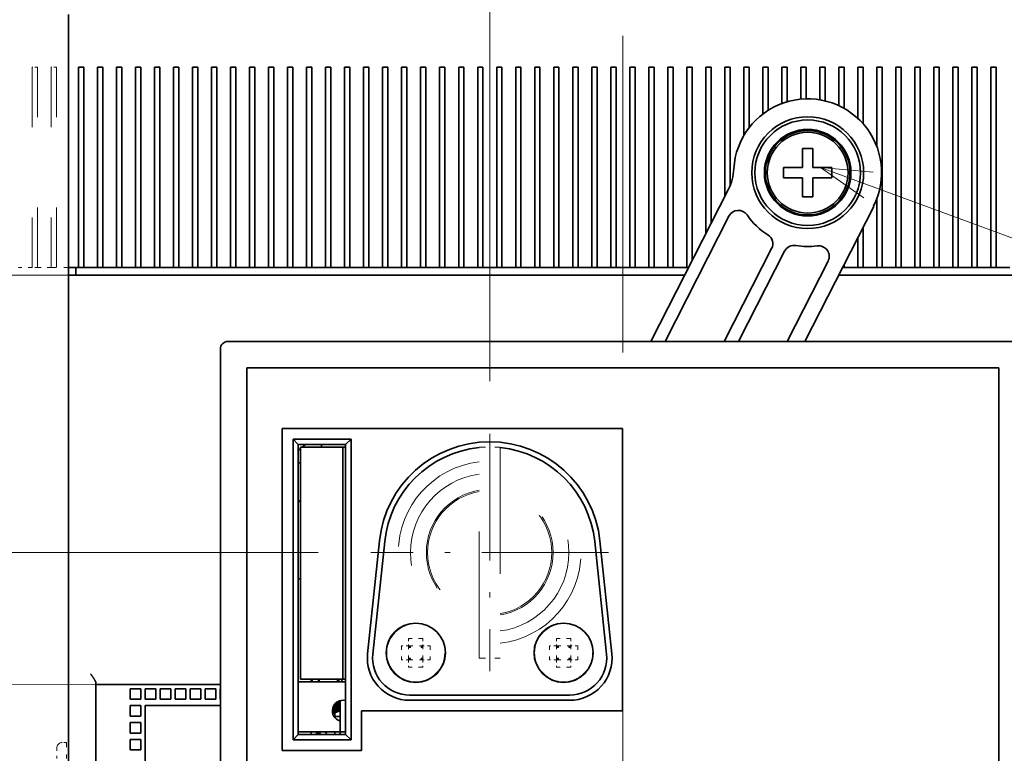
# Model space of a CAD drawing. Extents: x 0 to 420, y 0 to 297.
# Drawn here: x 64 to 101, y 211 to 238 of the extents above; entities that cross this region are included whole.
import ezdxf
from ezdxf.enums import TextEntityAlignment as Align

# ---------------------------------------------------------------- set-up
doc = ezdxf.new("R2010")
doc.units = 0
doc.linetypes.add('DASHDOT', pattern=[18.5, 12, -3, 0.5, -3])
doc.linetypes.add('DASHSPACE', pattern=[30, 12, -18])
doc.layers.get('0').update_dxf_attribs({"lineweight": 13})
doc.styles.get("Standard").update_dxf_attribs({"font": 'isocp.shx'})
doc.dimstyles.get("Standard").update_dxf_attribs({"dimtxt": 2.5, "dimasz": 2.5, "dimexe": 1.25, "dimexo": 0.625, "dimtad": 1, "dimcen": 2.5, "dimadec": 0, "dimazin": 0, "dimtfac": 1, "dimtmove": 0, "dimatfit": 0, "dimfxl": 1, "dimarcsym": 0})

# ---------------------------------------------------------------- blocks, each defined once
blk = doc.blocks.new('*D45')
at = {"color": 230, "lineweight": 13, "ltscale": 0.377701}
blk.add_line((87.039054, 248.050019), (87.039054, 263.158076), dxfattribs=at)
at = {"color": 230, "lineweight": 13}
for p, q in [((108.039054, 230.65742), (108.039054, 263.158076)), ((87.039054, 261.158076), (108.039054, 261.158076))]:
    blk.add_line(p, q, dxfattribs=at)
for points in [[(88.970906, 261.675715), (87.039054, 261.158076), (88.970906, 260.640443)], [(106.107202, 260.640443), (108.039054, 261.158076), (106.107202, 261.675715)]]:
    blk.add_lwpolyline(points, dxfattribs=at)
for s, p, p2 in [('52.5', (93.469313, 262.158076), (101.608795, 262.158076)), ('2.07', (92.73598, 258.158082), (100.875462, 258.158082)), ('"', (100.875462, 258.158082), (102.342128, 258.158082))]:
    blk.add_text(s, height=2, dxfattribs=at).set_placement(p, p2, align=Align.FIT)
blk = doc.blocks.new('*D49')
at = {"color": 7, "lineweight": 13}
for p, q in [((81.994402, 224.63563), (81.994402, 257.24037)), ((69.591223, 255.24037), (92.039054, 255.24037))]:
    blk.add_line(p, q, dxfattribs=at)
at = {"color": 7, "lineweight": 13, "ltscale": 0.229759}
blk.add_line((87.039054, 248.050019), (87.039054, 257.24037), dxfattribs=at)
at = {"color": 7, "lineweight": 13}
for points in [[(80.062551, 254.722737), (81.994402, 255.24037), (80.062551, 255.758009)], [(88.970906, 255.758009), (87.039054, 255.24037), (88.970906, 254.722737)]]:
    blk.add_lwpolyline(points, dxfattribs=at)
for s, p, p2 in [('12.6', (69.591224, 256.24037), (77.730705, 256.24037)), ('0.5', (69.925325, 252.240376), (75.929936, 252.240376)), ('"', (75.929936, 252.240376), (77.396603, 252.240376))]:
    blk.add_text(s, height=2, dxfattribs=at).set_placement(p, p2, align=Align.FIT)
blk = doc.blocks.new('*D50')
at = {"color": 7, "lineweight": 13}
for p, q in [((37.732104, 203.137419), (37.732104, 231.089054)), ((75.496402, 218.137629), (35.732107, 218.137629))]:
    blk.add_line(p, q, dxfattribs=at)
at = {"color": 7, "lineweight": 13, "ltscale": 0.082867}
blk.add_line((39.046774, 208.137419), (35.732107, 208.137419), dxfattribs=at)
at = {"color": 7, "lineweight": 13}
for points in [[(37.214465, 220.06948), (37.732104, 218.137629), (38.249743, 220.06948)], [(38.249743, 206.205568), (37.732104, 208.137419), (37.214465, 206.205568)]]:
    blk.add_lwpolyline(points, dxfattribs=at)
for s, p, p2 in [('"', (40.732104, 229.622386), (40.732104, 231.089054)), ('0.98', (40.732104, 221.482907), (40.732104, 229.622389)), ('25', (36.732107, 224.351112), (36.732107, 228.220851))]:
    blk.add_text(s, height=2, rotation=90.000003, dxfattribs=at).set_placement(p, p2, align=Align.FIT)
blk = doc.blocks.new('BLOCK30')
at = {"color": 7, "lineweight": 13}
for points in [[(18.730282, 89.998947), (63.270264, 73.601051), (70.770264, 73.601051)], [(23.709614, 89.544769), (18.730282, 89.998947), (22.815418, 87.115952)]]:
    blk.add_lwpolyline(points, dxfattribs=at)
blk.add_circle((78.421478, 73.601051), 7.651214, dxfattribs=at)
blk.add_text('10', height=6.250001, dxfattribs=at).set_placement((73.000008, 70.327454), (83.842949, 70.327454), align=Align.FIT)
blk = doc.blocks.new('BLOCK33')
at = {"color": 7, "linetype": 'DASHDOT', "lineweight": 13}
for p, q in [((-12.6, 64.745003), (-12.6, 42.255001)), ((-1.355, 53.5), (-23.844999, 53.5))]:
    blk.add_line(p, q, dxfattribs=at)
blk = doc.blocks.new('BLOCK34')
at = {"color": 7, "lineweight": 35, "ltscale": 0.125}
blk.add_line((-52.488, 104.499), (-52.488, 99.499), dxfattribs=at)
at = {"color": 7, "lineweight": 35, "ltscale": 0.475}
for p, q in [((-52.488, 99.499), (-52.488, 80.499)), ((-51.538, 99.499), (-51.538, 80.499)), ((-51.038, 80.499), (-51.038, 99.499)), ((-49.738, 99.499), (-49.738, 80.499)), ((-49.238, 80.499), (-49.238, 99.499)), ((-47.938, 99.499), (-47.938, 80.499)), ((-47.438, 80.499), (-47.438, 99.499)), ((-46.138, 99.499), (-46.138, 80.499)), ((-45.638, 80.499), (-45.638, 99.499)), ((-44.338, 99.499), (-44.338, 80.499)), ((-43.838, 80.499), (-43.838, 99.499)), ((-42.538, 99.499), (-42.538, 80.499)), ((-42.038, 80.499), (-42.038, 99.499)), ((-40.738, 99.499), (-40.738, 80.499)), ((-40.238, 80.499), (-40.238, 99.499)), ((-38.938, 99.499), (-38.938, 80.499)), ((-38.438, 80.499), (-38.438, 99.499)), ((-37.138, 99.499), (-37.138, 80.499)), ((-36.638, 80.499), (-36.638, 99.499)), ((-35.338, 99.499), (-35.338, 80.499)), ((-34.838, 80.499), (-34.838, 99.499)), ((-33.538, 99.499), (-33.538, 80.499)), ((-33.038, 80.499), (-33.038, 99.499)), ((-31.738, 99.499), (-31.738, 80.499)), ((-31.238, 80.499), (-31.238, 99.499)), ((-29.938, 99.499), (-29.938, 80.499)), ((-29.438, 80.499), (-29.438, 99.499)), ((-28.138, 99.499), (-28.138, 80.499)), ((-27.638, 80.499), (-27.638, 99.499)), ((-26.338, 99.499), (-26.338, 80.499)), ((-25.838, 80.499), (-25.838, 99.499)), ((-24.538, 99.499), (-24.538, 80.499)), ((-24.038, 80.499), (-24.038, 99.499)), ((-22.738, 99.499), (-22.738, 80.499)), ((-22.238, 80.499), (-22.238, 99.499)), ((-20.938, 99.499), (-20.938, 80.499)), ((-20.438, 80.499), (-20.438, 99.499)), ((-19.138, 99.499), (-19.138, 80.499)), ((-18.638, 80.499), (-18.638, 99.499)), ((-17.338, 99.499), (-17.338, 80.499)), ((-16.838, 80.499), (-16.838, 99.499)), ((-15.538, 99.499), (-15.538, 80.499)), ((-15.038, 80.499), (-15.038, 99.499)), ((-13.738, 99.499), (-13.738, 80.499)), ((-13.238, 80.499), (-13.238, 99.499)), ((-11.938, 99.499), (-11.938, 80.499)), ((-11.438, 80.499), (-11.438, 99.499)), ((-10.138, 99.499), (-10.138, 80.499)), ((-9.638, 80.499), (-9.638, 99.499)), ((-8.338, 99.499), (-8.338, 80.499)), ((-7.838, 80.499), (-7.838, 99.499)), ((-6.538, 99.499), (-6.538, 80.499)), ((-6.038, 80.499), (-6.038, 99.499)), ((-4.738, 99.499), (-4.738, 80.499)), ((-4.238, 80.499), (-4.238, 99.499)), ((-2.938, 99.499), (-2.938, 80.499)), ((-2.438, 80.499), (-2.438, 99.499)), ((-1.138, 99.499), (-1.138, 80.499)), ((-0.638, 80.499), (-0.638, 99.499)), ((0.662, 99.499), (0.662, 80.499)), ((1.162, 80.499), (1.162, 99.499)), ((2.462, 99.499), (2.462, 80.499)), ((2.962, 80.499), (2.962, 99.499)), ((4.262, 99.499), (4.262, 80.499)), ((4.762, 80.499), (4.762, 99.499)), ((6.062, 99.499), (6.062, 80.499)), ((24.562, 80.499), (24.562, 99.499)), ((25.862, 99.499), (25.862, 80.499)), ((26.362, 80.499), (26.362, 99.499)), ((27.662, 99.499), (27.662, 80.499)), ((28.162, 80.499), (28.162, 99.499)), ((29.462, 99.499), (29.462, 80.499)), ((29.962, 80.499), (29.962, 99.499)), ((31.262, 99.499), (31.262, 80.499)), ((31.762, 80.499), (31.762, 99.499)), ((33.062, 99.499), (33.062, 80.499)), ((33.562, 80.499), (33.562, 99.499)), ((34.862, 99.499), (34.862, 80.499)), ((35.362, 80.499), (35.362, 99.499))]:
    blk.add_line(p, q, dxfattribs=at)
at = {"color": 7, "lineweight": 35, "ltscale": 0.00125}
for p, q in [((-51.488, 99.499), (-51.538, 99.499)), ((-49.688, 99.499), (-49.738, 99.499)), ((-47.888, 99.499), (-47.938, 99.499)), ((-46.088, 99.499), (-46.138, 99.499)), ((-44.288, 99.499), (-44.338, 99.499)), ((-42.488, 99.499), (-42.538, 99.499)), ((-40.688, 99.499), (-40.738, 99.499)), ((-38.888, 99.499), (-38.938, 99.499)), ((-37.088, 99.499), (-37.138, 99.499)), ((-35.288, 99.499), (-35.338, 99.499)), ((-33.488, 99.499), (-33.538, 99.499)), ((-31.688, 99.499), (-31.738, 99.499)), ((-29.888, 99.499), (-29.938, 99.499)), ((-28.088, 99.499), (-28.138, 99.499)), ((-26.288, 99.499), (-26.338, 99.499)), ((-24.488, 99.499), (-24.538, 99.499)), ((-22.688, 99.499), (-22.738, 99.499)), ((-20.888, 99.499), (-20.938, 99.499)), ((-19.088, 99.499), (-19.138, 99.499)), ((-17.288, 99.499), (-17.338, 99.499)), ((-15.488, 99.499), (-15.538, 99.499)), ((-13.688, 99.499), (-13.738, 99.499)), ((-11.888, 99.499), (-11.938, 99.499)), ((-10.088, 99.499), (-10.138, 99.499)), ((-8.288, 99.499), (-8.338, 99.499)), ((-6.488, 99.499), (-6.538, 99.499)), ((-4.688, 99.499), (-4.738, 99.499)), ((-2.888, 99.499), (-2.938, 99.499)), ((-1.088, 99.499), (-1.138, 99.499)), ((0.712, 99.499), (0.662, 99.499)), ((2.512, 99.499), (2.462, 99.499)), ((4.312, 99.499), (4.262, 99.499)), ((6.112, 99.499), (6.062, 99.499)), ((7.912, 99.499), (7.862, 99.499)), ((9.712, 99.499), (9.662, 99.499)), ((11.512, 99.499), (11.462, 99.499)), ((13.312, 99.499), (13.262, 99.499)), ((15.112, 99.499), (15.062, 99.499)), ((16.912, 99.499), (16.862, 99.499)), ((18.712, 99.499), (18.662, 99.499)), ((20.512, 99.499), (20.462, 99.499)), ((22.312, 99.499), (22.262, 99.499)), ((24.112, 99.499), (24.062, 99.499)), ((25.912, 99.499), (25.862, 99.499)), ((27.712, 99.499), (27.662, 99.499)), ((29.512, 99.499), (29.462, 99.499)), ((31.312, 99.499), (31.262, 99.499)), ((33.112, 99.499), (33.062, 99.499)), ((34.912, 99.499), (34.862, 99.499))]:
    blk.add_line(p, q, dxfattribs=at)
at = {"color": 7, "lineweight": 35, "ltscale": 0.01125}
for p, q in [((-51.488, 99.499), (-51.038, 99.499)), ((-49.238, 99.499), (-49.688, 99.499)), ((-47.438, 99.499), (-47.888, 99.499)), ((-45.638, 99.499), (-46.088, 99.499)), ((-43.838, 99.499), (-44.288, 99.499)), ((-42.038, 99.499), (-42.488, 99.499)), ((-40.238, 99.499), (-40.688, 99.499)), ((-38.438, 99.499), (-38.888, 99.499)), ((-36.638, 99.499), (-37.088, 99.499)), ((-34.838, 99.499), (-35.288, 99.499)), ((-33.038, 99.499), (-33.488, 99.499)), ((-31.238, 99.499), (-31.688, 99.499)), ((-29.438, 99.499), (-29.888, 99.499)), ((-27.638, 99.499), (-28.088, 99.499)), ((-25.838, 99.499), (-26.288, 99.499)), ((-24.038, 99.499), (-24.488, 99.499)), ((-22.238, 99.499), (-22.688, 99.499)), ((-20.438, 99.499), (-20.888, 99.499)), ((-18.638, 99.499), (-19.088, 99.499)), ((-16.838, 99.499), (-17.288, 99.499)), ((-15.038, 99.499), (-15.488, 99.499)), ((-13.238, 99.499), (-13.688, 99.499)), ((-11.438, 99.499), (-11.888, 99.499)), ((-9.638, 99.499), (-10.088, 99.499)), ((-7.838, 99.499), (-8.288, 99.499)), ((-6.038, 99.499), (-6.488, 99.499)), ((-4.238, 99.499), (-4.688, 99.499)), ((-2.438, 99.499), (-2.888, 99.499)), ((-0.638, 99.499), (-1.088, 99.499)), ((1.162, 99.499), (0.712, 99.499)), ((2.962, 99.499), (2.512, 99.499)), ((4.762, 99.499), (4.312, 99.499)), ((6.562, 99.499), (6.112, 99.499)), ((8.362, 99.499), (7.912, 99.499)), ((10.162, 99.499), (9.712, 99.499)), ((11.962, 99.499), (11.512, 99.499)), ((13.762, 99.499), (13.312, 99.499)), ((15.562, 99.499), (15.112, 99.499)), ((17.362, 99.499), (16.912, 99.499)), ((19.162, 99.499), (18.712, 99.499)), ((20.962, 99.499), (20.512, 99.499)), ((22.762, 99.499), (22.312, 99.499)), ((24.562, 99.499), (24.112, 99.499)), ((26.362, 99.499), (25.912, 99.499)), ((28.162, 99.499), (27.712, 99.499)), ((29.962, 99.499), (29.512, 99.499)), ((31.762, 99.499), (31.312, 99.499)), ((33.562, 99.499), (33.112, 99.499)), ((35.362, 99.499), (34.912, 99.499))]:
    blk.add_line(p, q, dxfattribs=at)
at = {"color": 7, "lineweight": 35, "ltscale": 0.458441}
blk.add_line((6.562, 81.162), (6.562, 99.499), dxfattribs=at)
at = {"color": 7, "lineweight": 35, "ltscale": 0.394657}
blk.add_line((7.862, 99.499), (7.862, 83.713), dxfattribs=at)
at = {"color": 7, "lineweight": 35, "ltscale": 0.370124}
blk.add_line((8.362, 84.694), (8.362, 99.499), dxfattribs=at)
at = {"color": 7, "lineweight": 35, "ltscale": 0.30634}
blk.add_line((9.662, 99.499), (9.662, 87.246), dxfattribs=at)
at = {"color": 7, "lineweight": 35, "ltscale": 0.280804}
blk.add_line((10.162, 88.267), (10.162, 99.499), dxfattribs=at)
at = {"color": 7, "lineweight": 35, "ltscale": 0.161988}
blk.add_line((11.462, 99.499), (11.462, 93.02), dxfattribs=at)
at = {"color": 7, "lineweight": 35, "ltscale": 0.143367}
blk.add_line((11.962, 93.765), (11.962, 99.499), dxfattribs=at)
at = {"color": 7, "lineweight": 35, "ltscale": 0.110959}
blk.add_line((13.262, 99.499), (13.262, 95.061), dxfattribs=at)
at = {"color": 7, "lineweight": 35, "ltscale": 0.102243}
blk.add_line((13.762, 95.41), (13.762, 99.499), dxfattribs=at)
at = {"color": 7, "lineweight": 35, "ltscale": 0.086082}
blk.add_line((15.062, 99.499), (15.062, 96.056), dxfattribs=at)
at = {"color": 7, "lineweight": 35, "ltscale": 0.08194}
blk.add_line((15.562, 96.222), (15.562, 99.499), dxfattribs=at)
at = {"color": 7, "lineweight": 35, "ltscale": 0.075769}
blk.add_line((16.862, 99.499), (16.862, 96.469), dxfattribs=at)
at = {"color": 7, "lineweight": 35, "ltscale": 0.075053}
blk.add_line((17.362, 96.497), (17.362, 99.499), dxfattribs=at)
at = {"color": 7, "lineweight": 35, "ltscale": 0.077391}
blk.add_line((18.662, 99.499), (18.662, 96.404), dxfattribs=at)
at = {"color": 7, "lineweight": 35, "ltscale": 0.079944}
blk.add_line((19.162, 96.302), (19.162, 99.499), dxfattribs=at)
at = {"color": 7, "lineweight": 35, "ltscale": 0.091312}
blk.add_line((20.462, 99.499), (20.462, 95.847), dxfattribs=at)
at = {"color": 7, "lineweight": 35, "ltscale": 0.097744}
blk.add_line((20.962, 95.59), (20.962, 99.499), dxfattribs=at)
at = {"color": 7, "lineweight": 35, "ltscale": 0.12147}
blk.add_line((22.262, 99.499), (22.262, 94.641), dxfattribs=at)
at = {"color": 7, "lineweight": 35, "ltscale": 0.134262}
blk.add_line((22.762, 94.129), (22.762, 99.499), dxfattribs=at)
at = {"color": 7, "lineweight": 35, "ltscale": 0.188281}
blk.add_line((24.062, 99.499), (24.062, 91.968), dxfattribs=at)
at = {"color": 7, "lineweight": 35, "ltscale": 0.034619}
for p, q in [((17.012, 91.799), (17.012, 90.414)), ((18.012, 87.199), (18.012, 88.584))]:
    blk.add_line(p, q, dxfattribs=at)
at = {"color": 7, "lineweight": 35, "ltscale": 0.0125}
for p, q in [((17.012, 91.799), (17.512, 91.799)), ((18.012, 91.799), (17.512, 91.799)), ((17.012, 87.199), (17.512, 87.199)), ((18.012, 87.199), (17.512, 87.199)), ((-51.038, 80.499), (-51.538, 80.499)), ((-49.238, 80.499), (-49.738, 80.499)), ((-47.438, 80.499), (-47.938, 80.499)), ((-45.638, 80.499), (-46.138, 80.499)), ((-43.838, 80.499), (-44.338, 80.499)), ((-42.038, 80.499), (-42.538, 80.499)), ((-40.238, 80.499), (-40.738, 80.499)), ((-38.438, 80.499), (-38.938, 80.499)), ((-36.638, 80.499), (-37.138, 80.499)), ((-34.838, 80.499), (-35.338, 80.499)), ((-33.038, 80.499), (-33.538, 80.499)), ((-31.238, 80.499), (-31.738, 80.499)), ((-29.438, 80.499), (-29.938, 80.499)), ((-27.638, 80.499), (-28.138, 80.499)), ((-25.838, 80.499), (-26.338, 80.499)), ((-24.038, 80.499), (-24.538, 80.499)), ((-22.238, 80.499), (-22.738, 80.499)), ((-20.438, 80.499), (-20.938, 80.499)), ((-18.638, 80.499), (-19.138, 80.499)), ((-16.838, 80.499), (-17.338, 80.499)), ((-15.038, 80.499), (-15.538, 80.499)), ((-13.238, 80.499), (-13.738, 80.499)), ((-11.438, 80.499), (-11.938, 80.499)), ((-9.638, 80.499), (-10.138, 80.499)), ((-7.838, 80.499), (-8.338, 80.499)), ((-6.038, 80.499), (-6.538, 80.499)), ((-4.238, 80.499), (-4.738, 80.499)), ((-2.438, 80.499), (-2.938, 80.499)), ((-0.638, 80.499), (-1.138, 80.499)), ((1.162, 80.499), (0.662, 80.499)), ((2.962, 80.499), (2.462, 80.499)), ((4.762, 80.499), (4.262, 80.499)), ((22.762, 80.499), (22.262, 80.499)), ((24.562, 80.499), (24.062, 80.499)), ((26.362, 80.499), (25.862, 80.499)), ((28.162, 80.499), (27.662, 80.499)), ((29.962, 80.499), (29.462, 80.499)), ((31.762, 80.499), (31.262, 80.499)), ((33.562, 80.499), (33.062, 80.499)), ((35.362, 80.499), (34.862, 80.499))]:
    blk.add_line(p, q, dxfattribs=at)
at = {"color": 7, "lineweight": 35, "ltscale": 0.045}
for p, q in [((18.012, 91.799), (18.012, 89.999)), ((15.212, 89.999), (17.012, 89.999)), ((19.812, 89.999), (18.012, 89.999)), ((15.212, 88.999), (17.012, 88.999)), ((17.012, 87.199), (17.012, 88.999)), ((19.812, 88.999), (18.012, 88.999))]:
    blk.add_line(p, q, dxfattribs=at)
at = {"color": 7, "lineweight": 35, "ltscale": 0.025}
for p, q in [((15.212, 89.999), (15.212, 88.999)), ((19.812, 88.999), (19.812, 89.999)), ((-51.488, 79.799), (-52.488, 79.799)), ((-46.638, 40.599), (-45.638, 40.599)), ((-46.638, 40.599), (-46.638, 39.599)), ((-45.638, 40.599), (-45.638, 39.599)), ((-45.218, 40.599), (-45.218, 39.599)), ((-45.218, 40.599), (-44.218, 40.599)), ((-44.218, 40.599), (-44.218, 39.599)), ((-43.798, 40.599), (-43.798, 39.599)), ((-43.798, 40.599), (-42.798, 40.599)), ((-42.798, 40.599), (-42.798, 39.599)), ((-42.378, 40.599), (-42.378, 39.599)), ((-42.378, 40.599), (-41.378, 40.599)), ((-41.378, 40.599), (-41.378, 39.599)), ((-40.958, 40.599), (-40.958, 39.599)), ((-40.958, 40.599), (-39.958, 40.599)), ((-39.958, 40.599), (-39.958, 39.599)), ((-39.538, 40.599), (-39.538, 39.599)), ((-39.538, 40.599), (-38.538, 40.599)), ((-38.538, 40.599), (-38.538, 39.599)), ((-38.118, 40.599), (-38.118, 39.599)), ((-46.638, 39.599), (-45.638, 39.599)), ((-45.218, 39.599), (-44.218, 39.599)), ((-43.798, 39.599), (-42.798, 39.599)), ((-42.378, 39.599), (-41.378, 39.599)), ((-40.958, 39.599), (-39.958, 39.599)), ((-39.538, 39.599), (-38.538, 39.599)), ((-45.638, 38.999), (-46.638, 38.999)), ((-46.638, 38.999), (-46.638, 37.999)), ((-45.638, 37.999), (-45.638, 38.999)), ((-44.218, 38.999), (-45.218, 38.999)), ((-42.798, 38.999), (-43.798, 38.999)), ((-41.378, 38.999), (-42.378, 38.999)), ((-39.958, 38.999), (-40.958, 38.999)), ((-38.538, 38.999), (-39.538, 38.999)), ((-46.638, 37.999), (-45.638, 37.999)), ((-45.638, 37.399), (-46.638, 37.399)), ((-46.638, 37.399), (-46.638, 36.399)), ((-45.638, 36.399), (-45.638, 37.399)), ((-46.638, 36.399), (-45.638, 36.399)), ((-45.638, 35.799), (-46.638, 35.799)), ((-46.638, 35.799), (-46.638, 34.799)), ((-45.638, 34.799), (-45.638, 35.799)), ((-46.638, 34.799), (-45.638, 34.799))]:
    blk.add_line(p, q, dxfattribs=at)
at = {"color": 7, "lineweight": 35, "ltscale": 0.010381}
for p, q in [((17.012, 90.414), (17.012, 89.999)), ((18.012, 88.584), (18.012, 88.999))]:
    blk.add_line(p, q, dxfattribs=at)
at = {"color": 7, "lineweight": 35, "ltscale": 0.403452}
blk.add_line((2.658, 73.5), (9.984, 87.879), dxfattribs=at)
at = {"color": 7, "lineweight": 35, "ltscale": 0.163254}
blk.add_line((24.062, 87.03), (24.062, 80.499), dxfattribs=at)
at = {"color": 7, "lineweight": 35, "ltscale": 0.359372}
blk.add_line((23.774, 86.308), (17.248, 73.5), dxfattribs=at)
at = {"color": 7, "lineweight": 35, "ltscale": 0.000712}
blk.add_line((23.749, 86.321), (23.774, 86.308), dxfattribs=at)
at = {"color": 7, "lineweight": 35, "ltscale": 0.329618}
blk.add_line((4.071, 73.631), (10.057, 85.379), dxfattribs=at)
at = {"color": 7, "lineweight": 35, "ltscale": 0.09554}
blk.add_line((22.762, 80.499), (22.762, 84.321), dxfattribs=at)
at = {"color": 7, "lineweight": 35, "ltscale": 0.071008}
blk.add_line((22.262, 83.34), (22.262, 80.499), dxfattribs=at)
at = {"color": 7, "lineweight": 35, "ltscale": 0.246924}
blk.add_line((14.1, 82.3), (9.616, 73.5), dxfattribs=at)
at = {"color": 7, "lineweight": 35, "ltscale": 0.240143}
blk.add_line((10.963, 73.5), (15.324, 82.059), dxfattribs=at)
at = {"color": 7, "lineweight": 35, "ltscale": 0.0175}
for p, q in [((-52.488, 80.499), (-52.488, 79.799)), ((-51.788, 79.799), (-51.788, 80.499))]:
    blk.add_line(p, q, dxfattribs=at)
at = {"color": 7, "lineweight": 35, "ltscale": 0.02375}
blk.add_line((-52.488, 80.499), (-51.538, 80.499), dxfattribs=at)
at = {"color": 7, "lineweight": 35, "ltscale": 0.0325}
for p, q in [((-49.738, 80.499), (-51.038, 80.499)), ((-47.938, 80.499), (-49.238, 80.499)), ((-46.138, 80.499), (-47.438, 80.499)), ((-44.338, 80.499), (-45.638, 80.499)), ((-42.538, 80.499), (-43.838, 80.499)), ((-40.738, 80.499), (-42.038, 80.499)), ((-38.938, 80.499), (-40.238, 80.499)), ((-37.138, 80.499), (-38.438, 80.499)), ((-35.338, 80.499), (-36.638, 80.499)), ((-33.538, 80.499), (-34.838, 80.499)), ((-31.738, 80.499), (-33.038, 80.499)), ((-29.938, 80.499), (-31.238, 80.499)), ((-28.138, 80.499), (-29.438, 80.499)), ((-26.338, 80.499), (-27.638, 80.499)), ((-24.538, 80.499), (-25.838, 80.499)), ((-22.738, 80.499), (-24.038, 80.499)), ((-20.938, 80.499), (-22.238, 80.499)), ((-19.138, 80.499), (-20.438, 80.499)), ((-17.338, 80.499), (-18.638, 80.499)), ((-15.538, 80.499), (-16.838, 80.499)), ((-13.738, 80.499), (-15.038, 80.499)), ((-11.938, 80.499), (-13.238, 80.499)), ((-10.138, 80.499), (-11.438, 80.499)), ((-8.338, 80.499), (-9.638, 80.499)), ((-6.538, 80.499), (-7.838, 80.499)), ((-4.738, 80.499), (-6.038, 80.499)), ((-2.938, 80.499), (-4.238, 80.499)), ((-1.138, 80.499), (-2.438, 80.499)), ((0.662, 80.499), (-0.638, 80.499)), ((2.462, 80.499), (1.162, 80.499)), ((4.262, 80.499), (2.962, 80.499)), ((6.062, 80.499), (4.762, 80.499)), ((22.262, 80.499), (20.962, 80.499)), ((24.062, 80.499), (22.762, 80.499)), ((25.862, 80.499), (24.562, 80.499)), ((27.662, 80.499), (26.362, 80.499)), ((29.462, 80.499), (28.162, 80.499)), ((31.262, 80.499), (29.962, 80.499)), ((33.062, 80.499), (31.762, 80.499)), ((34.862, 80.499), (33.562, 80.499)), ((36.662, 80.499), (35.362, 80.499))]:
    blk.add_line(p, q, dxfattribs=at)
at = {"color": 7, "lineweight": 35, "ltscale": 0.004063}
blk.add_line((6.224, 80.499), (6.062, 80.499), dxfattribs=at)
at = {"color": 7, "lineweight": 35, "ltscale": 0.213606}
blk.add_line((15.564, 73.5), (19.444, 81.113), dxfattribs=at)
at = {"color": 7, "lineweight": 35, "ltscale": 0.003681}
blk.add_line((20.962, 80.499), (20.814, 80.499), dxfattribs=at)
at = {"color": 7, "lineweight": 35, "ltscale": 0.007224}
blk.add_line((20.962, 80.499), (20.962, 80.788), dxfattribs=at)
at = {"color": 7, "lineweight": 35}
for p, q in [((-52.488, -22.801), (-52.488, 79.799)), ((-51.488, 79.799), (5.867, 79.799)), ((20.458, 79.799), (51.512, 79.799)), ((-38.1, -3.3), (-38.1, 72.8)), ((-37.4, 73.5), (37.4, 73.5)), ((37.4, 73.5), (-37.4, 73.5)), ((35.6, 71), (-35.6, 71)), ((-35.6, -1.5), (-35.6, 71)), ((35.6, 71), (35.6, -21)), ((-0.013, 65.25), (-32.25, 65.25)), ((-32.25, 65.25), (-32.25, 34.75)), ((-0.013, 38.5), (-0.013, 65.25)), ((-31.212, 35.75), (-31.212, 64.25)), ((-30.75, 36.25), (-30.75, 63.75)), ((-26.25, 63.75), (-26.25, 36.25)), ((-25.713, 64.25), (-25.713, 35.75)), ((-49.888, 40.999), (-49.888, -4.001)), ((-0.013, 38.5), (-24.75, 38.5))]:
    blk.add_line(p, q, dxfattribs=at)
at = {"color": 7, "lineweight": 35, "ltscale": 0.137458}
for p, q in [((-31.212, 64.25), (-25.713, 64.25)), ((-25.713, 35.75), (-31.212, 35.75))]:
    blk.add_line(p, q, dxfattribs=at)
at = {"color": 7, "lineweight": 35, "ltscale": 0.016979}
for p, q in [((-31.212, 64.25), (-30.75, 63.752)), ((-31.212, 35.75), (-30.75, 36.248))]:
    blk.add_line(p, q, dxfattribs=at)
at = {"color": 7, "lineweight": 35, "ltscale": 0.1125}
for p, q in [((-30.75, 63.75), (-26.25, 63.75)), ((-26.25, 41.25), (-30.75, 41.25)), ((-30.75, 36.5), (-26.25, 36.5)), ((-26.25, 36.25), (-30.75, 36.25))]:
    blk.add_line(p, q, dxfattribs=at)
at = {"color": 7, "lineweight": 35, "ltscale": 0.1}
for p, q in [((-30.5, 63.5), (-26.5, 63.5)), ((-30.5, 41.5), (-26.5, 41.5))]:
    blk.add_line(p, q, dxfattribs=at)
at = {"color": 7, "lineweight": 35, "ltscale": 0.05}
for p, q in [((-30.5, 61.5), (-30.5, 63.5)), ((-26.5, 61.5), (-26.5, 63.5)), ((-30.5, 41.5), (-30.5, 43.5)), ((-26.5, 41.5), (-26.5, 43.5))]:
    blk.add_line(p, q, dxfattribs=at)
at = {"color": 7, "lineweight": 35, "ltscale": 0.009723}
blk.add_line((-30.049, 63.75), (-30.347, 63.5), dxfattribs=at)
at = {"color": 7, "lineweight": 35, "ltscale": 0.00625}
for p, q in [((-26.5, 63.5), (-26.25, 63.5)), ((-30.75, 58.4), (-30.5, 58.4)), ((-30.5, 58.387), (-30.75, 58.387)), ((-30.5, 58.35), (-30.75, 58.35)), ((-30.5, 51), (-30.75, 51)), ((-29.5, 41.5), (-29.5, 41.25)), ((-26.6, 41.5), (-26.6, 41.25)), ((-26.5, 41.5), (-26.25, 41.5)), ((-29.5, 36.5), (-29.5, 36.25))]:
    blk.add_line(p, q, dxfattribs=at)
at = {"color": 7, "lineweight": 35, "ltscale": 0.018309}
blk.add_line((-25.713, 64.25), (-26.25, 63.752), dxfattribs=at)
at = {"color": 7, "linetype": 'DASHSPACE', "lineweight": 13}
for p, q in [((-13.6, 43.5), (-13.6, 63.5)), ((-11.6, 63.5), (-11.6, 43.5))]:
    blk.add_line(p, q, dxfattribs=at)
at = {"color": 7, "linetype": 'DASHSPACE', "lineweight": 13, "ltscale": 0.05}
for p, q in [((-13.6, 63.5), (-11.6, 63.5)), ((-13.6, 43.5), (-11.6, 43.5))]:
    blk.add_line(p, q, dxfattribs=at)
at = {"color": 7, "lineweight": 35, "ltscale": 0.008158}
blk.add_line((-30.5, 63.372), (-30.75, 63.162), dxfattribs=at)
at = {"color": 7, "lineweight": 35, "ltscale": 0.006251}
blk.add_line((-30.5, 62), (-30.75, 62), dxfattribs=at)
at = {"color": 7, "lineweight": 35, "ltscale": 0.45}
for p, q in [((-30.5, 43.5), (-30.5, 61.5)), ((-26.5, 43.5), (-26.5, 61.5))]:
    blk.add_line(p, q, dxfattribs=at)
at = {"color": 7, "lineweight": 35, "ltscale": 0.268457}
for p, q in [((-24.165, 43.918), (-23.042, 54.598)), ((-22.545, 54.545), (-23.668, 43.866)), ((-2.655, 54.545), (-1.532, 43.866)), ((-2.158, 54.598), (-1.035, 43.918))]:
    blk.add_line(p, q, dxfattribs=at)
at = {"color": 7, "linetype": 'DASHSPACE', "lineweight": 13, "ltscale": 0.016875}
for p, q in [((-20.275, 45.35), (-20.275, 44.675)), ((-18.925, 45.35), (-18.925, 44.675)), ((-6.275, 45.35), (-6.275, 44.675)), ((-4.925, 45.35), (-4.925, 44.675)), ((-20.275, 44.675), (-20.95, 44.675)), ((-18.25, 44.675), (-18.925, 44.675)), ((-6.275, 44.675), (-6.95, 44.675)), ((-4.25, 44.675), (-4.925, 44.675)), ((-20.275, 43.325), (-20.95, 43.325)), ((-20.275, 43.325), (-20.275, 42.65)), ((-18.25, 43.325), (-18.925, 43.325)), ((-18.925, 43.325), (-18.925, 42.65)), ((-6.275, 43.325), (-6.95, 43.325)), ((-6.275, 43.325), (-6.275, 42.65)), ((-4.25, 43.325), (-4.925, 43.325)), ((-4.925, 43.325), (-4.925, 42.65))]:
    blk.add_line(p, q, dxfattribs=at)
at = {"color": 7, "linetype": 'DASHSPACE', "lineweight": 13, "ltscale": 0.03375}
for p, q in [((-18.925, 45.35), (-20.275, 45.35)), ((-4.925, 45.35), (-6.275, 45.35)), ((-20.95, 44.675), (-20.95, 43.325)), ((-20.275, 43.325), (-20.275, 44.675)), ((-20.275, 44.675), (-18.925, 44.675)), ((-18.925, 43.325), (-18.925, 44.675)), ((-18.25, 44.675), (-18.25, 43.325)), ((-6.95, 44.675), (-6.95, 43.325)), ((-6.275, 43.325), (-6.275, 44.675)), ((-6.275, 44.675), (-4.925, 44.675)), ((-4.925, 43.325), (-4.925, 44.675)), ((-4.25, 44.675), (-4.25, 43.325)), ((-20.275, 43.325), (-18.925, 43.325)), ((-6.275, 43.325), (-4.925, 43.325)), ((-18.925, 42.65), (-20.275, 42.65)), ((-4.925, 42.65), (-6.275, 42.65))]:
    blk.add_line(p, q, dxfattribs=at)
at = {"color": 7, "linetype": 'DASHSPACE', "lineweight": 13, "ltscale": 0.006187}
for p, q in [((-20.1, 44.5), (-20.275, 44.675)), ((-19.1, 44.5), (-18.925, 44.675)), ((-6.1, 44.5), (-6.275, 44.675)), ((-5.1, 44.5), (-4.925, 44.675)), ((-20.275, 43.325), (-20.1, 43.5)), ((-19.1, 43.5), (-18.925, 43.325)), ((-6.275, 43.325), (-6.1, 43.5)), ((-5.1, 43.5), (-4.925, 43.325))]:
    blk.add_line(p, q, dxfattribs=at)
at = {"color": 7, "linetype": 'DASHSPACE', "lineweight": 13, "ltscale": 0.004375}
for p, q in [((-20.1, 44.5), (-20.275, 44.5)), ((-20.1, 44.675), (-20.1, 44.5)), ((-19.1, 44.675), (-19.1, 44.5)), ((-18.925, 44.5), (-19.1, 44.5)), ((-6.1, 44.5), (-6.275, 44.5)), ((-6.1, 44.675), (-6.1, 44.5)), ((-5.1, 44.675), (-5.1, 44.5)), ((-4.925, 44.5), (-5.1, 44.5)), ((-20.1, 43.5), (-20.275, 43.5)), ((-20.1, 43.5), (-20.1, 43.325)), ((-18.925, 43.5), (-19.1, 43.5)), ((-19.1, 43.5), (-19.1, 43.325)), ((-6.1, 43.5), (-6.275, 43.5)), ((-6.1, 43.5), (-6.1, 43.325)), ((-4.925, 43.5), (-5.1, 43.5)), ((-5.1, 43.5), (-5.1, 43.325))]:
    blk.add_line(p, q, dxfattribs=at)
at = {"color": 7, "lineweight": 35, "ltscale": 0.003349}
blk.add_line((-49.888, 40.999), (-49.888, 41.133), dxfattribs=at)
at = {"color": 7, "lineweight": 35, "ltscale": 0.006249}
for p, q in [((-29.4, 41.5), (-29.4, 41.25)), ((-28.8, 41.5), (-28.8, 41.25))]:
    blk.add_line(p, q, dxfattribs=at)
at = {"color": 7, "lineweight": 35, "ltscale": 0.000503}
blk.add_line((-28.8, 41.501), (-28.8, 41.481), dxfattribs=at)
at = {"color": 7, "lineweight": 35, "ltscale": 0.005767}
blk.add_line((-28.8, 41.481), (-28.8, 41.25), dxfattribs=at)
at = {"color": 7, "lineweight": 35, "ltscale": 0.001}
blk.add_line((-28.76, 41.35), (-28.8, 41.35), dxfattribs=at)
at = {"color": 7, "lineweight": 35, "ltscale": 0.004591}
for p, q in [((-28.76, 41.316), (-28.76, 41.5)), ((-27, 41.316), (-27, 41.5))]:
    blk.add_line(p, q, dxfattribs=at)
at = {"color": 7, "lineweight": 35, "ltscale": 0.00166}
for p, q in [((-28.76, 41.25), (-28.76, 41.316)), ((-27, 41.25), (-27, 41.316))]:
    blk.add_line(p, q, dxfattribs=at)
at = {"color": 7, "lineweight": 35, "ltscale": 0.00884}
blk.add_line((-26.75, 41.25), (-27, 41.5), dxfattribs=at)
at = {"color": 7, "lineweight": 35, "ltscale": 0.0625}
blk.add_line((-49.888, 40.999), (-47.388, 40.999), dxfattribs=at)
at = {"color": 7, "lineweight": 35, "ltscale": 0.232209}
blk.add_line((-47.388, 40.999), (-38.1, 40.999), dxfattribs=at)
at = {"color": 7, "lineweight": 35, "ltscale": 0.000459}
for p, q in [((-38.118, 40.599), (-38.1, 40.599)), ((-38.118, 39.599), (-38.1, 39.599)), ((-38.1, 38.999), (-38.118, 38.999))]:
    blk.add_line(p, q, dxfattribs=at)
at = {"color": 7, "lineweight": 35, "ltscale": 0.020525}
blk.add_line((-26.75, 38.647), (-26.75, 39.468), dxfattribs=at)
at = {"color": 7, "lineweight": 35, "ltscale": 0.379342}
for p, q in [((-20.187, 40), (-5.013, 40)), ((-20.187, 39.5), (-5.013, 39.5))]:
    blk.add_line(p, q, dxfattribs=at)
at = {"color": 7, "lineweight": 35, "ltscale": 0.1875}
for p, q in [((-45.218, 38.999), (-45.218, 31.499)), ((-24.75, 34.75), (-32.25, 34.75))]:
    blk.add_line(p, q, dxfattribs=at)
at = {"color": 7, "lineweight": 35, "ltscale": 0.0105}
for p, q in [((-44.218, 38.999), (-43.798, 38.999)), ((-42.798, 38.999), (-42.378, 38.999)), ((-41.378, 38.999), (-40.958, 38.999)), ((-39.958, 38.999), (-39.538, 38.999)), ((-38.538, 38.999), (-38.118, 38.999))]:
    blk.add_line(p, q, dxfattribs=at)
at = {"color": 7, "lineweight": 35, "ltscale": 0.012616}
blk.add_line((-27.25, 37.839), (-27.25, 38.343), dxfattribs=at)
at = {"color": 7, "lineweight": 35, "ltscale": 0.059918}
blk.add_line((-26.75, 36.25), (-26.75, 38.647), dxfattribs=at)
at = {"color": 7, "lineweight": 35, "ltscale": 0.09375}
blk.add_line((-24.75, 38.5), (-24.75, 34.75), dxfattribs=at)
at = {"color": 7, "lineweight": 35, "ltscale": 0.012498}
blk.add_line((-27.25, 37.972), (-26.75, 37.972), dxfattribs=at)
at = {"color": 7, "lineweight": 35, "ltscale": 0.006273}
for p, q in [((-29.5, 36.25), (-29.5, 36.501)), ((-27.25, 36.25), (-27.25, 36.501))]:
    blk.add_line(p, q, dxfattribs=at)
at = {"color": 7, "linetype": 'DASHSPACE', "lineweight": 13, "ltscale": 0.01}
blk.add_line((-52.688, 35.499), (-53.088, 35.499), dxfattribs=at)
at = {"color": 7, "linetype": 'DASHSPACE', "lineweight": 13, "ltscale": 0.0375}
blk.add_line((-52.688, 35.499), (-52.688, 33.999), dxfattribs=at)
at = {"color": 7, "lineweight": 35, "ltscale": 0.018367}
blk.add_line((-25.713, 35.75), (-26.252, 36.25), dxfattribs=at)
at = {"color": 7, "linetype": 'DASHSPACE', "lineweight": 13, "ltscale": 0.025}
blk.add_line((-53.588, 34.999), (-53.588, 33.999), dxfattribs=at)
at = {"color": 7, "lineweight": 35}
for centre, radius in [((17.512, 89.499), 5.3), ((17.512, 89.499), 5), ((17.512, 89.499), 4.1), ((17.512, 89.499), 4), ((17.512, 89.499), 3.825), ((-19.6, 44), 2.8), ((-5.6, 44), 2.8)]:
    blk.add_circle(centre, radius, dxfattribs=at)
at = {"color": 7, "linetype": 'DASHSPACE', "lineweight": 13}
for centre in [(-19.6, 44), (-5.6, 44)]:
    blk.add_circle(centre, 2.75, dxfattribs=at)
at = {"color": 7, "lineweight": 35}
for centre, radius, start, end in [((17.512, 89.499), 7, 332.99986, 536.89439), ((5.529, 90.149), 5, 332.99986, 356.89439), ((10.948, 84.925), 1, 34.87212, 152.99986), ((17.512, 89.499), 7, 214.87212, 237.46571), ((13.209, 82.754), 1, 332.99986, 417.46571), ((16.215, 81.605), 1, 80.67148, 152.99986), ((17.512, 89.499), 7, 260.67147, 277.47587), ((18.552, 81.567), 1, 332.99986, 457.47587), ((-37.4, 72.8), 0.7, 89.99901, 180.001), ((4.962, 73.177), 1, 152.99986, 161.17603), ((-30.5, 64), 2, 345.5209, 352.81773), ((-12.6, 53.5), 10.5, 6.00005, 173.99995), ((-12.6, 53.5), 10, 95.73925, 174), ((-12.6, 53.5), 10, 89.90353, 90.09647), ((-12.6, 53.5), 10, 6, 84.26091), ((-20.187, 43.5), 4, 174.00016, 269.99984), ((-20.187, 43.5), 3.5, 174, 270), ((-5.013, 43.5), 4, 270.00016, 5.99984), ((-5.013, 43.5), 3.5, 270, 366), ((-26.5, 38.5), 1, 75.52321, 255.52104), ((-26.522, 37.202), 1.992, 96.56355, 114.87233), ((-26.519, 37.31), 2.005, 96.62337, 110.67673), ((-26.517, 37.417), 2.016, 96.61993, 103.09871), ((-26.52, 36.723), 1.996, 96.60699, 119.3709), ((-26.522, 36.847), 1.991, 96.59194, 119.31582), ((-26.521, 36.606), 1.994, 96.59434, 119.03671), ((-26.52, 36.961), 1.996, 96.59952, 118.64762), ((-26.523, 36.492), 1.989, 96.58409, 118.3269), ((-26.522, 37.081), 1.995, 96.58806, 117.27004), ((-26.554, 36.517), 2.446, 180.40578, 186.27215), ((-26.551, 36.637), 2.449, 183.20186, 189.07812), ((-26.549, 36.756), 2.451, 185.99149, 191.91113), ((-26.55, 36.875), 2.45, 188.8046, 194.78018), ((-26.549, 36.994), 2.451, 191.63649, 197.6763), ((-26.548, 37.114), 2.452, 194.48763, 200.6151), ((-26.548, 37.233), 2.452, 197.38243, 203.62118), ((-26.546, 37.352), 2.455, 200.32187, 206.68878), ((-26.544, 37.472), 2.456, 203.32282, 209.8493), ((-26.542, 37.593), 2.458, 206.38753, 213.07469), ((-26.54, 37.593), 1.961, 213.91533, 223.25031)]:
    blk.add_arc(centre, radius, start, end, dxfattribs=at)
at = {"color": 7, "linetype": 'DASHSPACE', "lineweight": 13}
for centre, radius, start, end in [((-12.6, 53.5), 8.65, 96.63866, 263.36126), ((-12.6, 53.5), 8.65, 276.63874, 443.36134), ((-12.6, 53.5), 7.5, 97.6623, 262.33772), ((-12.6, 53.5), 7.5, 277.66228, 442.33771), ((-12.6, 53.5), 6, 99.59411, 260.40578), ((-12.6, 53.5), 5.875, 99.80022, 260.1998), ((-12.6, 53.5), 6, 279.59391, 440.4059), ((-12.6, 53.5), 5.875, 279.80019, 440.19978), ((-53.088, 34.999), 0.5, 90, 180)]:
    blk.add_arc(centre, radius, start, end, dxfattribs=at)
at = {"color": 7, "lineweight": 35}
blk.add_open_spline([(-49.888, 41.133), (-49.888, 41.144), (-49.891, 41.167), (-49.899, 41.203), (-49.911, 41.241), (-49.928, 41.281), (-49.947, 41.323), (-49.97, 41.366), (-49.995, 41.411), (-50.022, 41.457), (-50.05, 41.504), (-50.081, 41.552), (-50.112, 41.6), (-50.144, 41.649), (-50.178, 41.698), (-50.212, 41.748), (-50.246, 41.798), (-50.282, 41.848), (-50.317, 41.898), (-50.353, 41.949), (-50.376, 41.983), (-50.388, 41.999)], degree=3, knots=[0, 0, 0, 0, 0.03271, 0.069122, 0.109184, 0.152602, 0.199002, 0.248034, 0.299365, 0.352682, 0.4077, 0.464166, 0.521858, 0.580581, 0.640164, 0.700457, 0.761323, 0.822636, 0.884275, 0.946127, 1.008086, 1.008086, 1.008086, 1.008086], dxfattribs=at)

msp = doc.modelspace()

# ---------------------------------------------------------------- linework, layer by layer
at = {"color": 7, "linetype": 'DASHDOT', "lineweight": 13}
msp.add_line((87.0391, 170.2248), (87.0391, 246.05), dxfattribs=at)
at = {"color": 7, "linetype": 'DASHSPACE', "lineweight": 13, "ltscale": 0.0005}
for p, q in [((64.6891, 236.5374), (64.6691, 236.5374)), ((65.4091, 236.5374), (65.3891, 236.5374))]:
    msp.add_line(p, q, dxfattribs=at)
at = {"color": 7, "linetype": 'DASHSPACE', "lineweight": 13, "ltscale": 0.19}
for p, q in [((64.6691, 236.5374), (64.6691, 228.9374)), ((64.8691, 228.9374), (64.8691, 236.5374)), ((65.3891, 236.5374), (65.3891, 228.9374)), ((65.5891, 228.9374), (65.5891, 236.5374))]:
    msp.add_line(p, q, dxfattribs=at)
at = {"color": 7, "linetype": 'DASHSPACE', "lineweight": 13, "ltscale": 0.0045}
for p, q in [((64.8691, 236.5374), (64.6891, 236.5374)), ((65.5891, 236.5374), (65.4091, 236.5374))]:
    msp.add_line(p, q, dxfattribs=at)
at = {"color": 7, "linetype": 'DASHSPACE', "lineweight": 13, "ltscale": 0.349655}
msp.add_line((66.0353, 228.6574), (52.0491, 228.6574), dxfattribs=at)
at = {"color": 7, "linetype": 'DASHSPACE', "lineweight": 13, "ltscale": 0.013}
for p, q in [((64.6691, 228.9374), (64.1491, 228.9374)), ((65.3891, 228.9374), (64.8691, 228.9374))]:
    msp.add_line(p, q, dxfattribs=at)
at = {"color": 7, "linetype": 'DASHSPACE', "lineweight": 13, "ltscale": 0.005}
msp.add_line((64.8691, 228.9374), (64.6691, 228.9374), dxfattribs=at)
at = {"color": 7, "linetype": 'DASHSPACE', "lineweight": 13, "ltscale": 0.017051}
msp.add_line((66.0711, 228.9374), (65.3891, 228.9374), dxfattribs=at)
at = {"color": 7, "linetype": 'DASHSPACE', "lineweight": 13, "ltscale": 0.349753}
msp.add_line((67.0791, 213.1374), (53.0891, 213.191), dxfattribs=at)

# ---------------------------------------------------------------- block references
at = {"lineweight": 0, "xscale": 0.4, "yscale": 0.4, "zscale": 0.4}
for name in ['BLOCK34', 'BLOCK30', 'BLOCK33']:
    msp.add_blockref(name, (87.0344, 196.7376), dxfattribs=at)

# ---------------------------------------------------------------- dimensions: what is measured, and where the dimension line sits
at = {"color": 0, "lineweight": 0}
for base, p1, p2, angle, picture, middle in [((108.0391, 261.1581), (87.0391, 246.05), (108.0391, 228.6574), 359.99809, '*D45', (97.5391, 261.1581)), ((87.0391, 255.2404), (81.9944, 222.6356), (87.0391, 246.05), 359.99809, '*D49', (73.661, 255.2404)), ((37.7321, 208.1374), (77.4964, 218.1376), (41.0468, 208.1374), 269.99857, '*D50', (37.7321, 226.286))]:
    dim = msp.add_linear_dim(base=base, p1=p1, p2=p2, angle=angle, dimstyle='STANDARD', override={"dimlfac": 2.5}, dxfattribs=at)
    dim.commit()
    dim.dimension.update_dxf_attribs({"geometry": picture, "text_midpoint": middle, "dimtype": 160, "oblique_angle": 89.99952})

doc.saveas('drawing.dxf')
